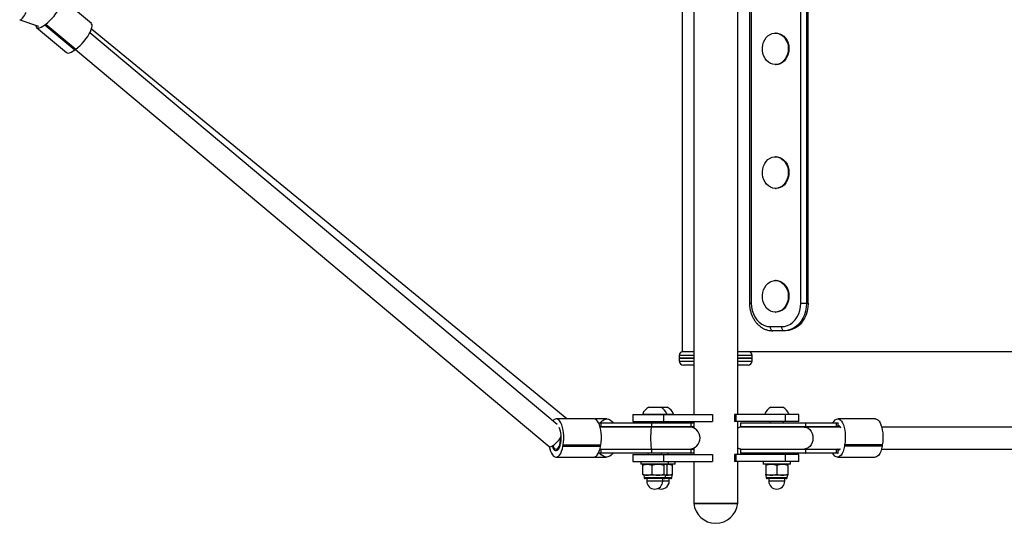
# Model space of a CAD drawing. Units: millimetres. Extents: x -3479 to 3910, y -2017 to 2325.
# Drawn here: x -1540 to -824, y -371 to -5 of the extents above; entities that cross this region are included whole.
import ezdxf

# ---------------------------------------------------------------- set-up
doc = ezdxf.new("R2010")
doc.units = ezdxf.units.MM

msp = doc.modelspace()

# ---------------------------------------------------------------- linework, layer by layer
at = {"color": 7, "linetype": 'Continuous', "lineweight": 25}
for p, q in [((-1050.1, 599.93), (-1050.1, -292.07)), ((-1018.1, -292.07), (-1018.1, 599.93)), ((-1058.6, 553.93), (-1058.6, -246.07)), ((-1009.54, 518.93), (-1009.54, -211.07)), ((-1008.26, 518.93), (-1008.26, -211.07)), ((-972.21, -211.07), (-972.21, 518.93)), ((-968.03, 518.93), (-968.03, -211.07)), ((-966.88, -211.07), (-966.88, 518.93)), ((-1488.32, -7.61), (-1510.16, 10.69)), ((-1540.42, -4.9), (-1526.81, -9.49)), ((-1528.16, -10.49), (-1506.31, -28.8)), ((-1522.13, -8.54), (-1521.47, -8.05)), ((-1522.13, -8.54), (-1500.28, -26.84)), ((-1521.47, -8.05), (-1499.63, -26.35)), ((-1142.4, -295.11), (-1488.24, -11.71)), ((-1149.36, -299.32), (-1489.43, -14.37)), ((-990.23, -14.57), (-990.72, -14.57)), ((-1500.28, -26.84), (-1499.63, -26.35)), ((-1499.85, -26.52), (-1155.32, -315.2)), ((-990.72, -37.57), (-990.23, -37.57)), ((-990.23, -104.57), (-990.72, -104.57)), ((-990.72, -127.57), (-990.23, -127.57)), ((-990.23, -194.57), (-990.72, -194.57)), ((-1009.54, -211.07), (-1008.26, -211.07)), ((-972.21, -211.07), (-968.03, -211.07)), ((-968.03, -211.07), (-966.88, -211.07)), ((-990.72, -217.57), (-990.23, -217.57)), ((-994.33, -228.07), (-986.14, -228.07)), ((-984.42, -231.07), (-992.61, -231.07)), ((-983.27, -231.07), (-984.42, -231.07)), ((-1060.6, -249.07), (-1060.6, -251.07)), ((-1050.1, -249.07), (-1060.6, -249.07)), ((-1058.6, -246.07), (-1050.1, -246.07)), ((-1018.1, -246.07), (202.14, -246.07)), ((-1007.6, -249.07), (-1018.1, -249.07)), ((-1007.6, -251.07), (-1007.6, -249.07)), ((-1060.6, -251.07), (-1060.6, -253.07)), ((-1050.1, -251.07), (-1060.6, -251.07)), ((-1060.6, -251.07), (-1050.1, -251.07)), ((-1060.6, -253.07), (-1050.1, -253.07)), ((-1050.1, -256.07), (-1057.6, -256.07)), ((-1007.6, -251.07), (-1018.1, -251.07)), ((-1018.1, -251.07), (-1007.6, -251.07)), ((-1018.1, -253.07), (-1007.6, -253.07)), ((-1010.6, -256.07), (-1018.1, -256.07)), ((-1007.6, -253.07), (-1007.6, -251.07)), ((-1094.5, -292.07), (-1094.5, -297.07)), ((-1094.5, -292.07), (-1072.19, -292.07)), ((-1087.25, -291.69), (-1087.25, -292.07)), ((-1087.25, -291.69), (-1084.53, -291.69)), ((-1084.53, -291.69), (-1069.75, -291.69)), ((-1082.88, -286.57), (-1081.51, -286.57)), ((-1081.51, -286.57), (-1074.13, -286.57)), ((-1074.13, -286.57), (-1069.31, -286.57)), ((-1072.19, -292.07), (-1072.19, -297.07)), ((-1072.19, -292.07), (-1036.35, -292.07)), ((-1069.75, -292.07), (-1069.75, -291.69)), ((-1069.75, -291.69), (-1064.94, -291.69)), ((-1064.94, -292.07), (-1064.94, -291.69)), ((-1036.35, -292.07), (-1036.35, -297.07)), ((-1020.4, -292.07), (-1020.4, -297.07)), ((-1019.21, -292.07), (-1020.4, -292.07)), ((-1019.21, -297.07), (-1019.21, -292.07)), ((-983.38, -292.07), (-1019.21, -292.07)), ((-998.45, -291.69), (-998.45, -292.07)), ((-998.45, -291.69), (-980.95, -291.69)), ((-994.07, -286.57), (-985.32, -286.57)), ((-983.38, -297.07), (-983.38, -292.07)), ((-973.7, -292.07), (-983.38, -292.07)), ((-980.95, -292.07), (-980.95, -291.69)), ((-973.7, -297.07), (-973.7, -292.07)), ((-1122.7, -295.11), (-1150.1, -295.11)), ((-1113.25, -295.15), (-1122.25, -295.15)), ((-1119.27, -298.07), (-1117.78, -298.07)), ((-1117.81, -298.37), (-1119.12, -298.37)), ((-1118.23, -300.77), (-1117.81, -300.77)), ((-1080.71, -298.37), (-1117.81, -298.37)), ((-1117.81, -298.37), (-1117.81, -300.77)), ((-1117.81, -300.77), (-1080.71, -300.77)), ((-1117.78, -298.07), (-1080.68, -298.07)), ((-1094.5, -297.07), (-1072.19, -297.07)), ((-1083.5, -297.07), (-1083.5, -298.07)), ((-1080.71, -298.37), (-1080.71, -300.77)), ((-1052, -298.37), (-1080.71, -298.37)), ((-1080.71, -300.77), (-1052, -300.77)), ((-1080.68, -298.07), (-1052.3, -298.07)), ((-1073.5, -298.07), (-1073.5, -297.07)), ((-1072.19, -297.07), (-1036.35, -297.07)), ((-1068.69, -298.07), (-1068.69, -297.07)), ((-1052.3, -298.07), (-1050.1, -298.07)), ((-1052, -300.77), (-1052, -298.37)), ((-1050.1, -298.37), (-1052, -298.37)), ((-1052, -300.77), (-1050.1, -300.77)), ((-1050.1, -297.07), (-1050.1, -301.82)), ((-1019.21, -297.07), (-1020.4, -297.07)), ((-983.38, -297.07), (-1019.21, -297.07)), ((-1018.1, -321.07), (-1018.1, -297.07)), ((-1016.2, -298.37), (-1016.2, -300.77)), ((-968.55, -298.37), (-1016.2, -298.37)), ((-1016.2, -300.77), (-968.55, -300.77)), ((-1015.9, -298.07), (-968.79, -298.07)), ((-994.7, -297.07), (-994.7, -298.07)), ((-984.7, -298.07), (-984.7, -297.07)), ((-973.7, -297.07), (-983.38, -297.07)), ((-968.79, -298.07), (-946.36, -298.07)), ((-968.55, -300.77), (-968.55, -298.37)), ((-946.12, -298.37), (-968.55, -298.37)), ((-968.55, -300.77), (-946.12, -300.77)), ((-946.36, -298.07), (-945.21, -298.07)), ((-946.12, -300.77), (-946.12, -298.37)), ((-944.91, -298.37), (-946.12, -298.37)), ((-946.12, -300.77), (-944.91, -300.77)), ((-917.96, -295.11), (-945.35, -295.11)), ((-944.91, -300.77), (-944.91, -298.37)), ((-1117.78, -301.07), (-1118.14, -301.07)), ((-1080.68, -301.07), (-1117.78, -301.07)), ((-1052.3, -301.07), (-1080.68, -301.07)), ((-1050.1, -301.07), (-1052.3, -301.07)), ((-968.79, -301.07), (-1015.9, -301.07)), ((-946.36, -301.07), (-968.79, -301.07)), ((-945.21, -301.07), (-946.36, -301.07)), ((-943.54, -301.07), (-945.21, -301.07)), ((97.82, -301.07), (-913.39, -301.07)), ((-1145.24, -315.02), (-1145.07, -314.11)), ((-1145.24, -315.02), (-1117.85, -315.02)), ((-1145.07, -314.11), (-1117.68, -314.11)), ((-1117.85, -315.02), (-1117.68, -314.11)), ((-940.31, -314.12), (-940.48, -315.04)), ((-913.1, -315.04), (-940.48, -315.04)), ((-912.93, -314.12), (-940.31, -314.12)), ((-912.93, -314.12), (-913.1, -315.04)), ((-1150.18, -317.07), (-1148.46, -317.07)), ((-1117.78, -320.07), (-1119.43, -320.07)), ((-1119.29, -319.77), (-1117.81, -319.77)), ((-1117.81, -317.37), (-1118.39, -317.37)), ((-1118.31, -317.07), (-1117.78, -317.07)), ((-1117.81, -317.37), (-1117.81, -319.77)), ((-1080.71, -317.37), (-1117.81, -317.37)), ((-1117.81, -319.77), (-1080.71, -319.77)), ((-1117.78, -317.07), (-1080.68, -317.07)), ((-1080.68, -320.07), (-1117.78, -320.07)), ((-1094.5, -321.07), (-1094.5, -326.07)), ((-1094.5, -321.07), (-1072.19, -321.07)), ((-1083.5, -320.07), (-1083.5, -321.07)), ((-1080.71, -317.37), (-1080.71, -319.77)), ((-1052, -317.37), (-1080.71, -317.37)), ((-1080.71, -319.77), (-1052, -319.77)), ((-1080.68, -317.07), (-1052.3, -317.07)), ((-1052.3, -320.07), (-1080.68, -320.07)), ((-1073.5, -321.07), (-1073.5, -320.07)), ((-1072.19, -321.07), (-1072.19, -326.07)), ((-1072.19, -321.07), (-1036.35, -321.07)), ((-1068.69, -321.07), (-1068.69, -320.07)), ((-1052.3, -317.07), (-1050.1, -317.07)), ((-1050.1, -320.07), (-1052.3, -320.07)), ((-1052, -319.77), (-1052, -317.37)), ((-1050.1, -317.37), (-1052, -317.37)), ((-1052, -319.77), (-1050.1, -319.77)), ((-1050.1, -316.31), (-1050.1, -321.07)), ((-1036.35, -321.07), (-1036.35, -326.07)), ((-1020.4, -321.07), (-1020.4, -326.07)), ((-1019.21, -321.07), (-1020.4, -321.07)), ((-1019.21, -326.07), (-1019.21, -321.07)), ((-983.38, -321.07), (-1019.21, -321.07)), ((-1016.2, -317.37), (-1016.2, -319.77)), ((-968.55, -317.37), (-1016.2, -317.37)), ((-1016.2, -319.77), (-968.55, -319.77)), ((-1015.9, -317.07), (-968.79, -317.07)), ((-968.79, -320.07), (-1015.9, -320.07)), ((-994.7, -320.07), (-994.7, -321.07)), ((-984.7, -321.07), (-984.7, -320.07)), ((-983.38, -326.07), (-983.38, -321.07)), ((-973.7, -321.07), (-983.38, -321.07)), ((-973.7, -326.07), (-973.7, -321.07)), ((-968.79, -317.07), (-946.36, -317.07)), ((-946.36, -320.07), (-968.79, -320.07)), ((-968.55, -319.77), (-968.55, -317.37)), ((-946.12, -317.37), (-968.55, -317.37)), ((-968.55, -319.77), (-946.12, -319.77)), ((-946.36, -317.07), (-945.21, -317.07)), ((-945.21, -320.07), (-946.36, -320.07)), ((-946.12, -319.77), (-946.12, -317.37)), ((-944.91, -317.37), (-946.12, -317.37)), ((-946.12, -319.77), (-944.91, -319.77)), ((-945.21, -317.07), (-943.7, -317.07)), ((-944.91, -319.77), (-944.91, -317.37)), ((-913.56, -317.07), (97.65, -317.07)), ((-1150.27, -323.02), (-1122.87, -323.02)), ((-1122.42, -322.98), (-1113.58, -322.98)), ((-1094.5, -326.07), (-1072.19, -326.07)), ((-1088.5, -326.07), (-1088.5, -328.07)), ((-1085.38, -328.07), (-1088.5, -328.07)), ((-1087.36, -328.78), (-1087.36, -335.39)), ((-1086.5, -328.07), (-1086.74, -328.2)), ((-1068.5, -328.07), (-1085.38, -328.07)), ((-1080.66, -328.78), (-1080.66, -335.39)), ((-1072.19, -326.07), (-1036.35, -326.07)), ((-1071.8, -328.78), (-1071.8, -335.39)), ((-1070.26, -328.2), (-1070.5, -328.07)), ((-1070.19, -328.11), (-1069.69, -328.07)), ((-1069.65, -328.78), (-1069.65, -335.39)), ((-1068.5, -328.07), (-1068.5, -326.07)), ((-1063.69, -328.07), (-1068.5, -328.07)), ((-1065.69, -328.78), (-1065.69, -335.39)), ((-1065.69, -328.78), (-1065.69, -335.39)), ((-1063.69, -328.07), (-1063.69, -326.07)), ((-1050.1, -326.07), (-1050.1, -356.57)), ((-1019.21, -326.07), (-1020.4, -326.07)), ((-983.38, -326.07), (-1019.21, -326.07)), ((-1018.1, -356.57), (-1018.1, -326.07)), ((-999.7, -326.07), (-999.7, -328.07)), ((-979.7, -328.07), (-999.7, -328.07)), ((-997.7, -328.78), (-997.7, -335.39)), ((-989.7, -328.78), (-989.7, -335.39)), ((-973.7, -326.07), (-983.38, -326.07)), ((-981.7, -328.78), (-981.7, -335.39)), ((-981.7, -328.78), (-981.7, -335.39)), ((-979.7, -328.07), (-979.7, -326.07)), ((-945.51, -323.02), (-918.13, -323.02)), ((-1086.74, -335.97), (-1086.5, -336.11)), ((-1086.5, -336.11), (-1086.11, -337.97)), ((-1084.01, -336.11), (-1086.5, -336.11)), ((-1076.23, -336.11), (-1084.01, -336.11)), ((-1070.72, -336.11), (-1076.23, -336.11)), ((-1070.89, -337.97), (-1070.5, -336.11)), ((-1070.5, -336.11), (-1070.72, -336.11)), ((-1070.5, -336.11), (-1070.26, -335.97)), ((-1070.19, -336.06), (-1069.69, -336.11)), ((-1069.69, -336.11), (-1070.14, -336.11)), ((-1065.69, -336.11), (-1069.69, -336.11)), ((-1066.08, -337.97), (-1065.69, -336.11)), ((-997.7, -336.11), (-997.31, -337.97)), ((-993.7, -336.11), (-997.7, -336.11)), ((-985.7, -336.11), (-993.7, -336.11)), ((-981.7, -336.11), (-985.7, -336.11)), ((-982.09, -337.97), (-981.7, -336.11)), ((-1070.89, -337.97), (-1086.11, -337.97)), ((-1071.62, -338.57), (-1085.38, -338.57)), ((-1084.3, -338.57), (-1084.3, -340.37)), ((-1072.7, -340.37), (-1084.3, -340.37)), ((-1072.7, -340.37), (-1072.7, -338.57)), ((-1067.89, -340.37), (-1072.7, -340.37)), ((-1066.81, -338.57), (-1071.62, -338.57)), ((-1066.08, -337.97), (-1070.89, -337.97)), ((-1067.89, -340.37), (-1067.89, -338.57)), ((-982.09, -337.97), (-997.31, -337.97)), ((-982.82, -338.57), (-996.58, -338.57)), ((-995.5, -338.57), (-995.5, -340.37)), ((-983.9, -340.37), (-995.5, -340.37)), ((-983.9, -340.37), (-983.9, -338.57)), ((-1050.1, -356.57), (-1027.78, -356.57)), ((-1018.1, -356.57), (-1050.1, -356.57)), ((-1027.78, -356.57), (-1018.1, -356.57))]:
    msp.add_line(p, q, dxfattribs=at)
at = {"color": 7, "linetype": 'Continuous', "lineweight": 25, "flags": 128}
for points in [[(-1521.47, -8.05), (-1519.98, -6.84), (-1518.45, -5.44), (-1516.93, -3.88), (-1515.47, -2.2), (-1514.09, -0.46), (-1512.85, 1.31), (-1511.77, 3.05), (-1510.88, 4.71), (-1510.21, 6.26), (-1509.77, 7.65), (-1509.59, 8.83), (-1509.65, 9.79), (-1509.96, 10.49), (-1510.52, 10.91), (-1511.3, 11.04), (-1511.97, 10.96)], [(-1528.74, -8.84), (-1528.67, -9.59), (-1528.36, -10.29), (-1527.8, -10.71), (-1527.02, -10.84), (-1526.03, -10.68), (-1524.86, -10.24), (-1523.55, -9.52), (-1522.13, -8.54)], [(-1499.63, -26.35), (-1498.13, -25.14), (-1496.6, -23.74), (-1495.09, -22.18), (-1493.62, -20.51), (-1492.25, -18.76), (-1491.01, -17), (-1489.92, -15.26), (-1489.04, -13.59), (-1488.37, -12.04), (-1487.93, -10.66), (-1487.74, -9.47), (-1487.8, -8.51), (-1488.12, -7.82), (-1488.32, -7.61)], [(-997.38, -17.93), (-996.08, -16.61), (-994.62, -15.6), (-993.02, -14.91), (-991.35, -14.59), (-989.66, -14.64), (-988.01, -15.05), (-986.44, -15.82), (-985.01, -16.92), (-983.76, -18.31), (-982.74, -19.95), (-981.97, -21.78), (-981.49, -23.76), (-981.3, -25.81), (-981.41, -27.86), (-981.82, -29.86), (-982.52, -31.74), (-983.49, -33.44), (-984.68, -34.89), (-986.07, -36.07), (-987.61, -36.92), (-989.24, -37.42), (-990.93, -37.56), (-992.61, -37.33), (-994.23, -36.74), (-995.73, -35.8), (-997.08, -34.55), (-998.22, -33.03), (-999.11, -31.29), (-999.74, -29.37), (-1000.08, -27.35), (-1000.12, -25.29), (-999.86, -23.26), (-999.3, -21.31), (-998.46, -19.52), (-997.38, -17.93)], [(-990.23, -14.57), (-989.18, -14.64), (-987.52, -15.05), (-985.96, -15.82), (-984.52, -16.92), (-983.28, -18.31), (-982.25, -19.95), (-981.49, -21.78), (-981, -23.76), (-980.81, -25.81), (-980.93, -27.86), (-981.34, -29.86), (-982.04, -31.74), (-983, -33.44), (-984.19, -34.89), (-985.58, -36.07), (-987.12, -36.92), (-988.76, -37.42), (-990.23, -37.57)], [(-1506.31, -28.8), (-1505.96, -29.01), (-1505.17, -29.15), (-1504.19, -28.99), (-1503.02, -28.54), (-1501.71, -27.82), (-1500.28, -26.84)], [(-997.38, -107.93), (-996.08, -106.61), (-994.62, -105.6), (-993.02, -104.91), (-991.35, -104.59), (-989.66, -104.64), (-988.01, -105.05), (-986.44, -105.82), (-985.01, -106.92), (-983.76, -108.31), (-982.74, -109.95), (-981.97, -111.78), (-981.49, -113.76), (-981.3, -115.81), (-981.41, -117.86), (-981.82, -119.86), (-982.52, -121.74), (-983.49, -123.44), (-984.68, -124.89), (-986.07, -126.07), (-987.61, -126.92), (-989.24, -127.42), (-990.93, -127.56), (-992.61, -127.33), (-994.23, -126.74), (-995.73, -125.8), (-997.08, -124.55), (-998.22, -123.03), (-999.11, -121.29), (-999.74, -119.37), (-1000.08, -117.35), (-1000.12, -115.29), (-999.86, -113.26), (-999.3, -111.31), (-998.46, -109.52), (-997.38, -107.93)], [(-990.23, -104.57), (-989.18, -104.64), (-987.52, -105.05), (-985.96, -105.82), (-984.52, -106.92), (-983.28, -108.31), (-982.25, -109.95), (-981.49, -111.78), (-981, -113.76), (-980.81, -115.81), (-980.93, -117.86), (-981.34, -119.86), (-982.04, -121.74), (-983, -123.44), (-984.19, -124.89), (-985.58, -126.07), (-987.12, -126.92), (-988.76, -127.42), (-990.23, -127.57)], [(-997.38, -197.93), (-996.08, -196.61), (-994.62, -195.6), (-993.02, -194.91), (-991.35, -194.59), (-989.66, -194.64), (-988.01, -195.05), (-986.44, -195.82), (-985.01, -196.92), (-983.76, -198.31), (-982.74, -199.95), (-981.97, -201.78), (-981.49, -203.76), (-981.3, -205.81), (-981.41, -207.86), (-981.82, -209.86), (-982.52, -211.74), (-983.49, -213.44), (-984.68, -214.89), (-986.07, -216.07), (-987.61, -216.92), (-989.24, -217.42), (-990.93, -217.56), (-992.61, -217.33), (-994.23, -216.74), (-995.73, -215.8), (-997.08, -214.55), (-998.22, -213.03), (-999.11, -211.29), (-999.74, -209.37), (-1000.08, -207.35), (-1000.12, -205.29), (-999.86, -203.26), (-999.3, -201.31), (-998.46, -199.52), (-997.38, -197.93)], [(-990.23, -194.57), (-989.18, -194.64), (-987.52, -195.05), (-985.96, -195.82), (-984.52, -196.92), (-983.28, -198.31), (-982.25, -199.95), (-981.49, -201.78), (-981, -203.76), (-980.81, -205.81), (-980.93, -207.86), (-981.34, -209.86), (-982.04, -211.74), (-983, -213.44), (-984.19, -214.89), (-985.58, -216.07), (-987.12, -216.92), (-988.76, -217.42), (-990.23, -217.57)], [(-1008.26, -211.07), (-1008.09, -213.72), (-1007.58, -216.32), (-1006.74, -218.78), (-1005.6, -221.06), (-1004.18, -223.09), (-1002.52, -224.82), (-1000.65, -226.21), (-998.63, -227.23), (-996.51, -227.86), (-994.33, -228.07)], [(-986.14, -228.07), (-983.96, -227.86), (-981.83, -227.23), (-979.81, -226.21), (-977.95, -224.82), (-976.29, -223.09), (-974.87, -221.06), (-973.73, -218.78), (-972.89, -216.32), (-972.38, -213.72), (-972.21, -211.07)], [(-968.03, -211.07), (-968.2, -213.91), (-968.69, -216.7), (-969.51, -219.37), (-970.63, -221.88), (-972.03, -224.16), (-973.69, -226.18), (-975.56, -227.89), (-977.61, -229.26), (-979.8, -230.26), (-982.08, -230.86), (-984.42, -231.07)], [(-966.88, -211.07), (-967.05, -213.91), (-967.55, -216.7), (-968.36, -219.37), (-969.48, -221.88), (-970.89, -224.16), (-972.54, -226.18), (-974.41, -227.89), (-976.46, -229.26), (-978.65, -230.26), (-980.94, -230.86), (-983.27, -231.07)], [(-992.61, -231.07), (-992.95, -231.01), (-993.27, -230.84), (-993.57, -230.56), (-993.83, -230.19), (-994.04, -229.73), (-994.2, -229.21), (-994.3, -228.65), (-994.33, -228.07)], [(-984.42, -231.07), (-984.75, -231.01), (-985.07, -230.84), (-985.37, -230.56), (-985.63, -230.19), (-985.85, -229.73), (-986.01, -229.21), (-986.1, -228.65), (-986.14, -228.07)], [(-1145.07, -314.11), (-1144.77, -312.01), (-1144.62, -309.81), (-1144.61, -307.58), (-1144.76, -305.38), (-1145.05, -303.27), (-1145.47, -301.3), (-1146.03, -299.53), (-1146.69, -298.01), (-1147.45, -296.78), (-1148.28, -295.87), (-1149.16, -295.31), (-1150.06, -295.11), (-1150.97, -295.28), (-1151.85, -295.81), (-1152.61, -296.6)], [(-1117.68, -314.11), (-1117.38, -312.01), (-1117.22, -309.81), (-1117.22, -307.58), (-1117.36, -305.38), (-1117.65, -303.27), (-1118.08, -301.3), (-1118.63, -299.53), (-1119.3, -298.01), (-1120.05, -296.78), (-1120.88, -295.87), (-1121.76, -295.31), (-1122.67, -295.11), (-1122.7, -295.11)], [(-1118.06, -298.07), (-1117.85, -297.79), (-1116.76, -296.62), (-1115.58, -295.78), (-1114.33, -295.29), (-1113.05, -295.16), (-1111.78, -295.4), (-1110.55, -296), (-1109.39, -296.95), (-1108.45, -298.07)], [(-948.79, -298.07), (-948.7, -297.89), (-947.94, -296.69), (-947.1, -295.81), (-946.21, -295.28), (-945.31, -295.11), (-944.4, -295.31), (-943.52, -295.87), (-942.69, -296.78), (-941.93, -298.02), (-941.26, -299.54), (-940.71, -301.31), (-940.28, -303.28), (-939.99, -305.39), (-939.85, -307.6), (-939.85, -309.82), (-940.01, -312.02), (-940.31, -314.12)], [(-917.96, -295.11), (-917.92, -295.11), (-917.02, -295.31), (-916.13, -295.87), (-915.3, -296.78), (-914.54, -298.02), (-913.88, -299.54), (-913.32, -301.31), (-912.9, -303.28), (-912.61, -305.39), (-912.46, -307.6), (-912.47, -309.82), (-912.63, -312.02), (-912.93, -314.12)], [(-1081.25, -309.07), (-1081.24, -307.35), (-1081.19, -305.71), (-1081.12, -304.22), (-1081.02, -302.97), (-1080.9, -302), (-1080.76, -301.36), (-1080.62, -301.08), (-1080.58, -301.07)], [(-1014.7, -301.07), (-1016.48, -301.27), (-1018.1, -301.83)], [(-969.74, -301.07), (-969.4, -301.08), (-968.04, -301.36), (-966.75, -302), (-965.61, -302.97), (-964.66, -304.22), (-963.95, -305.71), (-963.51, -307.35), (-963.36, -309.07)], [(-1155.32, -315.2), (-1155.21, -315.28), (-1154.59, -315.4), (-1153.75, -315.21), (-1152.74, -314.71), (-1151.6, -313.92), (-1150.38, -312.9), (-1149.16, -311.68), (-1147.98, -310.33), (-1146.92, -308.91)], [(-1155.25, -315.25), (-1154.89, -316.83), (-1154.34, -318.6), (-1153.67, -320.12), (-1152.92, -321.35), (-1152.09, -322.26), (-1151.21, -322.82), (-1150.3, -323.02), (-1149.39, -322.85), (-1148.51, -322.32), (-1147.68, -321.44), (-1146.91, -320.23), (-1146.24, -318.73), (-1145.68, -316.98), (-1145.24, -315.02)], [(-1153.08, -314.9), (-1152.66, -316), (-1152.05, -317.09), (-1151.37, -317.84), (-1150.63, -318.23), (-1149.88, -318.22), (-1149.15, -317.83), (-1148.46, -317.07), (-1147.86, -315.97), (-1147.36, -314.59), (-1146.99, -312.98)], [(-1152.54, -314.59), (-1152.17, -315.41), (-1151.54, -316.34), (-1150.85, -316.9), (-1150.12, -317.06), (-1149.4, -316.83), (-1148.71, -316.21), (-1148.1, -315.22), (-1147.59, -313.93), (-1147.22, -312.4), (-1146.99, -310.7), (-1146.92, -308.91)], [(-1122.87, -323.02), (-1122, -322.85), (-1121.12, -322.32), (-1120.28, -321.44), (-1119.52, -320.23), (-1118.85, -318.73), (-1118.28, -316.98), (-1117.85, -315.02)], [(-1080.58, -317.07), (-1080.62, -317.05), (-1080.76, -316.77), (-1080.9, -316.13), (-1081.02, -315.16), (-1081.12, -313.91), (-1081.19, -312.42), (-1081.24, -310.79), (-1081.25, -309.07)], [(-963.36, -309.07), (-963.51, -310.79), (-963.95, -312.42), (-964.66, -313.91), (-965.61, -315.16), (-966.75, -316.13), (-968.04, -316.77), (-969.4, -317.05), (-969.74, -317.07)], [(-940.48, -315.04), (-940.92, -316.99), (-941.48, -318.74), (-942.16, -320.24), (-942.93, -321.44), (-943.76, -322.32), (-944.65, -322.85), (-945.56, -323.02), (-946.46, -322.82), (-947.34, -322.26), (-948.18, -321.35), (-948.93, -320.11), (-948.96, -320.07)], [(-913.1, -315.04), (-913.54, -316.99), (-914.1, -318.74), (-914.78, -320.24), (-915.54, -321.44), (-916.38, -322.32), (-917.26, -322.85), (-918.13, -323.02)], [(-1108.78, -320.07), (-1108.98, -320.34), (-1110.07, -321.51), (-1111.26, -322.35), (-1112.5, -322.85), (-1113.78, -322.97), (-1115.05, -322.73), (-1116.28, -322.13), (-1117.44, -321.18), (-1118.38, -320.07)], [(-1018.1, -316.31), (-1016.48, -316.87), (-1014.7, -317.07)]]:
    msp.add_lwpolyline(points, dxfattribs=at)
at = {"color": 7, "linetype": 'Continuous', "lineweight": 25}
for centre, radius, start, end in [((-1057.6, -249.07), 3, 90, 180), ((-1010.6, -249.07), 3, 0, 90), ((-1057.6, -253.07), 3, 180, 270), ((-1010.6, -253.07), 3, 270, 0), ((-1078.5, -294.73), 9.27, 118.17585, 160.79689), ((-1078.5, -294.73), 9.27, 19.20311, 61.82415), ((-1073.69, -294.73), 9.27, 19.20311, 61.82415), ((-989.7, -294.73), 9.27, 118.17585, 160.79689), ((-989.7, -294.73), 9.27, 19.20311, 61.82415), ((-1116.89, -298.29), 0.921, 165.82553, 184.63856), ((-1116.89, -300.84), 0.921, 175.36144, 194.17447), ((-1079.79, -298.29), 0.921, 165.82553, 184.63856), ((-1079.79, -300.84), 0.921, 175.36144, 194.17447), ((-1052.3, -298.37), 0.3, 0, 90), ((-1052.3, -300.77), 0.3, 270, 0), ((-1015.9, -298.37), 0.3, 90, 180), ((-1015.9, -300.77), 0.3, 180, 270), ((-968.82, -298.34), 0.275, 354.31691, 82.87293), ((-968.82, -300.79), 0.275, 277.12707, 5.68309), ((-946.39, -298.34), 0.275, 354.31691, 82.87293), ((-946.39, -300.79), 0.275, 277.12707, 5.68309), ((-945.21, -298.37), 0.3, 0, 90), ((-945.21, -300.77), 0.3, 270.00291, 0.00291), ((-946.35, -303.13), 3.52, 21.59852, 65.72426), ((-1162.99, -308.58), 16.55, 347.07293, 25.77565), ((-1053.5, -309.07), 8, 270, 90), ((-1090.38, -322.92), 57.47, 169.33188, 170.04441), ((-1116.89, -317.29), 0.921, 165.82553, 184.63856), ((-1116.89, -319.84), 0.921, 175.36144, 194.17447), ((-1079.79, -317.29), 0.921, 165.82553, 184.63856), ((-1079.79, -319.84), 0.921, 175.36144, 194.17447), ((-1052.3, -317.37), 0.3, 0, 90), ((-1052.3, -319.77), 0.3, 270, 0), ((-1015.9, -317.37), 0.3, 90, 180), ((-1015.9, -319.77), 0.3, 180, 270), ((-968.82, -317.34), 0.275, 354.31691, 82.87293), ((-968.82, -319.79), 0.275, 277.12707, 5.68309), ((-946.39, -317.34), 0.275, 354.31691, 82.87293), ((-946.39, -319.79), 0.275, 277.12707, 5.68309), ((-945.21, -317.37), 0.3, 359.99709, 89.99709), ((-945.21, -319.77), 0.3, 270, 0), ((-946.56, -315.05), 3.51, 298.06138, 334.1475), ((-1085.38, -337.82), 0.747, 191.7788, 270), ((-1078.5, -340.37), 5.8, 180, 0), ((-1073.69, -340.37), 5.8, 245.47708, 0), ((-1071.62, -337.82), 0.747, 270, 348.2212), ((-1066.81, -337.82), 0.747, 270, 348.2212), ((-996.58, -337.82), 0.747, 191.7788, 270), ((-989.7, -340.37), 5.8, 180, 0), ((-982.82, -337.82), 0.747, 270, 348.2212), ((-1034.1, -354.99), 16.08, 185.63111, 354.36889)]:
    msp.add_arc(centre, radius, start, end, dxfattribs=at)
for centre, major_axis, ratio, start_param, end_param in [((-1537.56, 2.58), (2.89, 7.47), 0.299973, 3.128427, 4.541895), ((-1150.18, -309.07), (2.88, 7.93), 0.360873, 4.861976, 5.032178)]:
    msp.add_ellipse(centre, major_axis=major_axis, ratio=ratio, start_param=start_param, end_param=end_param, dxfattribs=at)
for points, knots in [([(-1009.54, -211.07), (-1009.53, -211.53), (-1009.51, -212.84), (-1009.26, -214.98), (-1008.71, -217.43), (-1007.9, -219.79), (-1006.84, -222.01), (-1005.55, -224.06), (-1004.05, -225.9), (-1002.36, -227.5), (-1000.51, -228.83), (-998.53, -229.87), (-996.46, -230.6), (-994.47, -231), (-993.18, -231.05), (-992.61, -231.07)], [0, 0, 0, 0, 0.044894, 0.126475, 0.208152, 0.289875, 0.37161, 0.453301, 0.534859, 0.616164, 0.697089, 0.777516, 0.857384, 0.936711, 1, 1, 1, 1]), ([(-1087.36, -328.78), (-1087.08, -328.67), (-1085.99, -328.25), (-1084.85, -328.15), (-1084.01, -328.07)], [0, 0, 0, 0, 0.257551, 1, 1, 1, 1]), ([(-1086.73, -328.23), (-1086.77, -328.24), (-1086.99, -328.32), (-1087.19, -328.58), (-1087.36, -328.78)], [0, 0, 0, 0, 0.202809, 1, 1, 1, 1]), ([(-1084.01, -328.07), (-1083.7, -328.08), (-1082.57, -328.12), (-1081.46, -328.5), (-1080.66, -328.78)], [0, 0, 0, 0, 0.268634, 1, 1, 1, 1]), ([(-1080.66, -328.78), (-1079.94, -328.58), (-1078.49, -328.18), (-1076.99, -328.1), (-1076.23, -328.07)], [0, 0, 0, 0, 0.495458, 1, 1, 1, 1]), ([(-1076.23, -328.07), (-1076.12, -328.07), (-1075.33, -328.07), (-1073.83, -328.23), (-1072.48, -328.6), (-1071.8, -328.78)], [0, 0, 0, 0, 0.070086, 0.530782, 1, 1, 1, 1]), ([(-1071.8, -328.78), (-1071.63, -328.58), (-1071.27, -328.18), (-1070.91, -328.1), (-1070.72, -328.07)], [0, 0, 0, 0, 0.495458, 1, 1, 1, 1]), ([(-1070.27, -328.23), (-1070.23, -328.24), (-1070.02, -328.32), (-1069.81, -328.58), (-1069.65, -328.78)], [0, 0, 0, 0, 0.202809, 1, 1, 1, 1]), ([(-1069.69, -328.07), (-1069.59, -328.07), (-1068.88, -328.07), (-1067.52, -328.23), (-1066.3, -328.6), (-1065.69, -328.78)], [0, 0, 0, 0, 0.070086, 0.530782, 1, 1, 1, 1]), ([(-1065.69, -328.78), (-1065.69, -328.67), (-1065.69, -328.25), (-1065.69, -328.15), (-1065.69, -328.07)], [0, 0, 0, 0, 0.257551, 1, 1, 1, 1]), ([(-1065.69, -328.07), (-1065.69, -328.08), (-1065.69, -328.12), (-1065.69, -328.5), (-1065.69, -328.78)], [0, 0, 0, 0, 0.268634, 1, 1, 1, 1]), ([(-997.7, -328.78), (-997.05, -328.58), (-995.74, -328.18), (-994.38, -328.1), (-993.7, -328.07)], [0, 0, 0, 0, 0.495458, 1, 1, 1, 1]), ([(-997.7, -328.07), (-997.7, -328.08), (-997.7, -328.12), (-997.7, -328.5), (-997.7, -328.78)], [0, 0, 0, 0, 0.2686336, 1, 1, 1, 1]), ([(-993.7, -328.07), (-993.6, -328.07), (-992.89, -328.07), (-991.53, -328.23), (-990.31, -328.6), (-989.7, -328.78)], [0, 0, 0, 0, 0.070086, 0.530782, 1, 1, 1, 1]), ([(-989.7, -328.78), (-989.05, -328.58), (-987.74, -328.18), (-986.38, -328.1), (-985.7, -328.07)], [0, 0, 0, 0, 0.495458, 1, 1, 1, 1]), ([(-985.7, -328.07), (-985.6, -328.07), (-984.89, -328.07), (-983.53, -328.23), (-982.31, -328.6), (-981.7, -328.78)], [0, 0, 0, 0, 0.070086, 0.530782, 1, 1, 1, 1]), ([(-981.7, -328.07), (-981.7, -328.08), (-981.7, -328.12), (-981.7, -328.5), (-981.7, -328.78)], [0, 0, 0, 0, 0.268634, 1, 1, 1, 1]), ([(-981.7, -328.78), (-981.7, -328.67), (-981.7, -328.25), (-981.7, -328.15), (-981.7, -328.07)], [0, 0, 0, 0, 0.257551, 1, 1, 1, 1]), ([(-1087.36, -335.39), (-1087.08, -335.5), (-1085.99, -335.92), (-1084.85, -336.03), (-1084.01, -336.11)], [0, 0, 0, 0, 0.257551, 1, 1, 1, 1]), ([(-1086.73, -335.94), (-1086.77, -335.93), (-1086.99, -335.85), (-1087.19, -335.59), (-1087.36, -335.39)], [0, 0, 0, 0, 0.202809, 1, 1, 1, 1]), ([(-1084.01, -336.11), (-1083.7, -336.09), (-1082.57, -336.06), (-1081.46, -335.67), (-1080.66, -335.39)], [0, 0, 0, 0, 0.268634, 1, 1, 1, 1]), ([(-1080.66, -335.39), (-1079.94, -335.59), (-1078.49, -335.99), (-1076.99, -336.07), (-1076.23, -336.11)], [0, 0, 0, 0, 0.495458, 1, 1, 1, 1]), ([(-1076.23, -336.11), (-1076.12, -336.1), (-1075.33, -336.1), (-1073.83, -335.94), (-1072.48, -335.58), (-1071.8, -335.39)], [0, 0, 0, 0, 0.070086, 0.530782, 1, 1, 1, 1]), ([(-1071.8, -335.39), (-1071.63, -335.59), (-1071.27, -335.99), (-1070.91, -336.07), (-1070.72, -336.11)], [0, 0, 0, 0, 0.495458, 1, 1, 1, 1]), ([(-1070.72, -336.11), (-1070.7, -336.1), (-1070.5, -336.1), (-1070.14, -335.94), (-1069.81, -335.58), (-1069.65, -335.39)], [0, 0, 0, 0, 0.070086, 0.530782, 1, 1, 1, 1]), ([(-1069.69, -336.11), (-1069.59, -336.1), (-1068.88, -336.1), (-1067.52, -335.94), (-1066.3, -335.58), (-1065.69, -335.39)], [0, 0, 0, 0, 0.070086, 0.530782, 1, 1, 1, 1]), ([(-1065.69, -335.39), (-1065.69, -335.5), (-1065.69, -335.92), (-1065.69, -336.03), (-1065.69, -336.11)], [0, 0, 0, 0, 0.257551, 1, 1, 1, 1]), ([(-1065.69, -336.11), (-1065.69, -336.09), (-1065.69, -336.06), (-1065.69, -335.67), (-1065.69, -335.39)], [0, 0, 0, 0, 0.268634, 1, 1, 1, 1]), ([(-997.7, -335.39), (-997.05, -335.59), (-995.74, -335.99), (-994.38, -336.07), (-993.7, -336.11)], [0, 0, 0, 0, 0.495458, 1, 1, 1, 1]), ([(-997.7, -336.11), (-997.7, -336.09), (-997.7, -336.06), (-997.7, -335.67), (-997.7, -335.39)], [0, 0, 0, 0, 0.2686336, 1, 1, 1, 1]), ([(-993.7, -336.11), (-993.6, -336.1), (-992.89, -336.1), (-991.53, -335.94), (-990.31, -335.58), (-989.7, -335.39)], [0, 0, 0, 0, 0.070086, 0.530782, 1, 1, 1, 1]), ([(-989.7, -335.39), (-989.05, -335.59), (-987.74, -335.99), (-986.38, -336.07), (-985.7, -336.11)], [0, 0, 0, 0, 0.495458, 1, 1, 1, 1]), ([(-985.7, -336.11), (-985.6, -336.1), (-984.89, -336.1), (-983.53, -335.94), (-982.31, -335.58), (-981.7, -335.39)], [0, 0, 0, 0, 0.070086, 0.530782, 1, 1, 1, 1]), ([(-981.7, -336.11), (-981.7, -336.09), (-981.7, -336.06), (-981.7, -335.67), (-981.7, -335.39)], [0, 0, 0, 0, 0.268634, 1, 1, 1, 1]), ([(-981.7, -335.39), (-981.7, -335.5), (-981.7, -335.92), (-981.7, -336.03), (-981.7, -336.11)], [0, 0, 0, 0, 0.257551, 1, 1, 1, 1])]:
    msp.add_open_spline(points, degree=3, knots=knots, dxfattribs=at)

doc.saveas('drawing.dxf')
